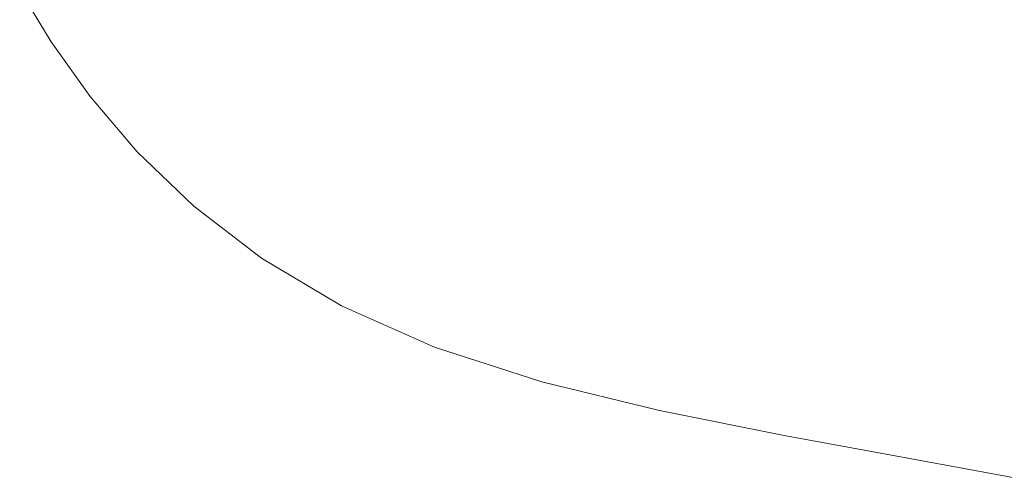
# Model space of a CAD drawing. Units: inches. Extents: x -74.45 to -73.99, y 3.73 to 4.84.
# Drawn here: x -74.14 to -74.14, y 4.4 to 4.4 of the extents above; entities that cross this region are included whole.
import ezdxf

# ---------------------------------------------------------------- set-up
doc = ezdxf.new("R2010")
doc.units = ezdxf.units.IN
doc.header["$MEASUREMENT"] = 0
doc.layers.add('1a', color=123, linetype='Continuous', lineweight=9)

msp = doc.modelspace()

# ---------------------------------------------------------------- linework, layer by layer
at = {"layer": '1a'}
for points in [[(-74.14257361, 4.39505391), (-74.14261052, 4.39506075), (-74.14264774, 4.39506754), (-74.14268412, 4.39507485), (-74.14271851, 4.39508326), (-74.14274977, 4.39509334), (-74.14277699, 4.39510549), (-74.14280029, 4.39511938), (-74.14282005, 4.39513452), (-74.14283661, 4.39515043), (-74.14285037, 4.39516661), (-74.14286168, 4.39518256), (-74.14287091, 4.39519779)], [(-74.14257361, 4.39505391), (-74.14261052, 4.39506075), (-74.14264774, 4.39506754), (-74.14268412, 4.39507485), (-74.14271851, 4.39508326), (-74.14274977, 4.39509334), (-74.14277699, 4.39510549), (-74.14280029, 4.39511938), (-74.14282005, 4.39513452), (-74.14283661, 4.39515043), (-74.14285037, 4.39516661), (-74.14286168, 4.39518256), (-74.14287091, 4.39519779)], [(-74.14257361, 4.39505391), (-74.14261052, 4.39506075), (-74.14264774, 4.39506754), (-74.14268412, 4.39507485), (-74.14271851, 4.39508326), (-74.14274977, 4.39509334), (-74.14277699, 4.39510549), (-74.14280029, 4.39511938), (-74.14282005, 4.39513452), (-74.14283661, 4.39515043), (-74.14285037, 4.39516661), (-74.14286168, 4.39518256), (-74.14287091, 4.39519779)], [(-74.14257361, 4.39505391), (-74.14261052, 4.39506075), (-74.14264774, 4.39506754), (-74.14268412, 4.39507485), (-74.14271851, 4.39508326), (-74.14274977, 4.39509334), (-74.14277699, 4.39510549), (-74.14280029, 4.39511938), (-74.14282005, 4.39513452), (-74.14283661, 4.39515043), (-74.14285037, 4.39516661), (-74.14286168, 4.39518256), (-74.14287091, 4.39519779)], [(-74.14257361, 4.39505391), (-74.14261052, 4.39506075), (-74.14264774, 4.39506754), (-74.14268412, 4.39507485), (-74.14271851, 4.39508326), (-74.14274977, 4.39509334), (-74.14277699, 4.39510549), (-74.14280029, 4.39511938), (-74.14282005, 4.39513452), (-74.14283661, 4.39515043), (-74.14285037, 4.39516661), (-74.14286168, 4.39518256), (-74.14287091, 4.39519779)], [(-74.14257361, 4.39505391), (-74.14261052, 4.39506075), (-74.14264774, 4.39506754), (-74.14268412, 4.39507485), (-74.14271851, 4.39508326), (-74.14274977, 4.39509334), (-74.14277699, 4.39510549), (-74.14280029, 4.39511938), (-74.14282005, 4.39513452), (-74.14283661, 4.39515043), (-74.14285037, 4.39516661), (-74.14286168, 4.39518256), (-74.14287091, 4.39519779)], [(-74.14257361, 4.39505391), (-74.14261052, 4.39506075), (-74.14264774, 4.39506754), (-74.14268412, 4.39507485), (-74.14271851, 4.39508326), (-74.14274977, 4.39509334), (-74.14277699, 4.39510549), (-74.14280029, 4.39511938), (-74.14282005, 4.39513452), (-74.14283661, 4.39515043), (-74.14285037, 4.39516661), (-74.14286168, 4.39518256), (-74.14287091, 4.39519779)], [(-74.14257361, 4.39505391), (-74.14261052, 4.39506075), (-74.14264774, 4.39506754), (-74.14268412, 4.39507485), (-74.14271851, 4.39508326), (-74.14274977, 4.39509334), (-74.14277699, 4.39510549), (-74.14280029, 4.39511938), (-74.14282005, 4.39513452), (-74.14283661, 4.39515043), (-74.14285037, 4.39516661), (-74.14286168, 4.39518256), (-74.14287091, 4.39519779)], [(-74.14257361, 4.39505391), (-74.14261052, 4.39506075), (-74.14264774, 4.39506754), (-74.14268412, 4.39507485), (-74.14271851, 4.39508326), (-74.14274977, 4.39509334), (-74.14277699, 4.39510549), (-74.14280029, 4.39511938), (-74.14282005, 4.39513452), (-74.14283661, 4.39515043), (-74.14285037, 4.39516661), (-74.14286168, 4.39518256), (-74.14287091, 4.39519779)], [(-74.14287091, 4.39519779), (-74.14286168, 4.39518256), (-74.14285037, 4.39516661), (-74.14283661, 4.39515043), (-74.14282005, 4.39513452), (-74.14280029, 4.39511938), (-74.14277699, 4.39510549), (-74.14274977, 4.39509334), (-74.14271851, 4.39508326), (-74.14268412, 4.39507485), (-74.14264774, 4.39506754), (-74.14261052, 4.39506075), (-74.14257361, 4.39505391)], [(-74.14287091, 4.39519779), (-74.14286168, 4.39518256), (-74.14285037, 4.39516661), (-74.14283661, 4.39515043), (-74.14282005, 4.39513452), (-74.14280029, 4.39511938), (-74.14277699, 4.39510549), (-74.14274977, 4.39509334), (-74.14271851, 4.39508326), (-74.14268412, 4.39507485), (-74.14264774, 4.39506754), (-74.14261052, 4.39506075), (-74.14257361, 4.39505391)], [(-74.14287091, 4.39519779), (-74.14286168, 4.39518256), (-74.14285037, 4.39516661), (-74.14283661, 4.39515043), (-74.14282005, 4.39513452), (-74.14280029, 4.39511938), (-74.14277699, 4.39510549), (-74.14274977, 4.39509334), (-74.14271851, 4.39508326), (-74.14268412, 4.39507485), (-74.14264774, 4.39506754), (-74.14261052, 4.39506075), (-74.14257361, 4.39505391)], [(-74.14287091, 4.39519779), (-74.14286168, 4.39518256), (-74.14285037, 4.39516661), (-74.14283661, 4.39515043), (-74.14282005, 4.39513452), (-74.14280029, 4.39511938), (-74.14277699, 4.39510549), (-74.14274977, 4.39509334), (-74.14271851, 4.39508326), (-74.14268412, 4.39507485), (-74.14264774, 4.39506754), (-74.14261052, 4.39506075), (-74.14257361, 4.39505391)], [(-74.14287091, 4.39519779), (-74.14286168, 4.39518256), (-74.14285037, 4.39516661), (-74.14283661, 4.39515043), (-74.14282005, 4.39513452), (-74.14280029, 4.39511938), (-74.14277699, 4.39510549), (-74.14274977, 4.39509334), (-74.14271851, 4.39508326), (-74.14268412, 4.39507485), (-74.14264774, 4.39506754), (-74.14261052, 4.39506075), (-74.14257361, 4.39505391)], [(-74.14287091, 4.39519779), (-74.14286168, 4.39518256), (-74.14285037, 4.39516661), (-74.14283661, 4.39515043), (-74.14282005, 4.39513452), (-74.14280029, 4.39511938), (-74.14277699, 4.39510549), (-74.14274977, 4.39509334), (-74.14271851, 4.39508326), (-74.14268412, 4.39507485), (-74.14264774, 4.39506754), (-74.14261052, 4.39506075), (-74.14257361, 4.39505391)], [(-74.14287091, 4.39519779), (-74.14286168, 4.39518256), (-74.14285037, 4.39516661), (-74.14283661, 4.39515043), (-74.14282005, 4.39513452), (-74.14280029, 4.39511938), (-74.14277699, 4.39510549), (-74.14274977, 4.39509334), (-74.14271851, 4.39508326), (-74.14268412, 4.39507485), (-74.14264774, 4.39506754), (-74.14261052, 4.39506075), (-74.14257361, 4.39505391)], [(-74.14287091, 4.39519779), (-74.14286168, 4.39518256), (-74.14285037, 4.39516661), (-74.14283661, 4.39515043), (-74.14282005, 4.39513452), (-74.14280029, 4.39511938), (-74.14277699, 4.39510549), (-74.14274977, 4.39509334), (-74.14271851, 4.39508326), (-74.14268412, 4.39507485), (-74.14264774, 4.39506754), (-74.14261052, 4.39506075), (-74.14257361, 4.39505391)], [(-74.14287091, 4.39519779), (-74.14286168, 4.39518256), (-74.14285037, 4.39516661), (-74.14283661, 4.39515043), (-74.14282005, 4.39513452), (-74.14280029, 4.39511938), (-74.14277699, 4.39510549), (-74.14274977, 4.39509334), (-74.14271851, 4.39508326), (-74.14268412, 4.39507485), (-74.14264774, 4.39506754), (-74.14261052, 4.39506075), (-74.14257361, 4.39505391)], [(-74.14257361, 4.39505391), (-74.14261052, 4.39506075), (-74.14264774, 4.39506754), (-74.14268412, 4.39507485), (-74.14271851, 4.39508326), (-74.14274977, 4.39509334), (-74.14277699, 4.39510549), (-74.14280029, 4.39511938), (-74.14282005, 4.39513452), (-74.14283661, 4.39515043), (-74.14285037, 4.39516661), (-74.14286168, 4.39518256), (-74.14287091, 4.39519779)], [(-74.14257361, 4.39505391), (-74.14261052, 4.39506075), (-74.14264774, 4.39506754), (-74.14268412, 4.39507485), (-74.14271851, 4.39508326), (-74.14274977, 4.39509334), (-74.14277699, 4.39510549), (-74.14280029, 4.39511938), (-74.14282005, 4.39513452), (-74.14283661, 4.39515043), (-74.14285037, 4.39516661), (-74.14286168, 4.39518256), (-74.14287091, 4.39519779)], [(-74.14257361, 4.39505391), (-74.14261052, 4.39506075), (-74.14264774, 4.39506754), (-74.14268412, 4.39507485), (-74.14271851, 4.39508326), (-74.14274977, 4.39509334), (-74.14277699, 4.39510549), (-74.14280029, 4.39511938), (-74.14282005, 4.39513452), (-74.14283661, 4.39515043), (-74.14285037, 4.39516661), (-74.14286168, 4.39518256), (-74.14287091, 4.39519779)], [(-74.14257361, 4.39505391), (-74.14261052, 4.39506075), (-74.14264774, 4.39506754), (-74.14268412, 4.39507485), (-74.14271851, 4.39508326), (-74.14274977, 4.39509334), (-74.14277699, 4.39510549), (-74.14280029, 4.39511938), (-74.14282005, 4.39513452), (-74.14283661, 4.39515043), (-74.14285037, 4.39516661), (-74.14286168, 4.39518256), (-74.14287091, 4.39519779)], [(-74.14257361, 4.39505391), (-74.14261052, 4.39506075), (-74.14264774, 4.39506754), (-74.14268412, 4.39507485), (-74.14271851, 4.39508326), (-74.14274977, 4.39509334), (-74.14277699, 4.39510549), (-74.14280029, 4.39511938), (-74.14282005, 4.39513452), (-74.14283661, 4.39515043), (-74.14285037, 4.39516661), (-74.14286168, 4.39518256), (-74.14287091, 4.39519779)], [(-74.14257361, 4.39505391), (-74.14261052, 4.39506075), (-74.14264774, 4.39506754), (-74.14268412, 4.39507485), (-74.14271851, 4.39508326), (-74.14274977, 4.39509334), (-74.14277699, 4.39510549), (-74.14280029, 4.39511938), (-74.14282005, 4.39513452), (-74.14283661, 4.39515043), (-74.14285037, 4.39516661), (-74.14286168, 4.39518256), (-74.14287091, 4.39519779)], [(-74.14257361, 4.39505391), (-74.14261052, 4.39506075), (-74.14264774, 4.39506754), (-74.14268412, 4.39507485), (-74.14271851, 4.39508326), (-74.14274977, 4.39509334), (-74.14277699, 4.39510549), (-74.14280029, 4.39511938), (-74.14282005, 4.39513452), (-74.14283661, 4.39515043), (-74.14285037, 4.39516661), (-74.14286168, 4.39518256), (-74.14287091, 4.39519779)], [(-74.14257361, 4.39505391), (-74.14261052, 4.39506075), (-74.14264774, 4.39506754), (-74.14268412, 4.39507485), (-74.14271851, 4.39508326), (-74.14274977, 4.39509334), (-74.14277699, 4.39510549), (-74.14280029, 4.39511938), (-74.14282005, 4.39513452), (-74.14283661, 4.39515043), (-74.14285037, 4.39516661), (-74.14286168, 4.39518256), (-74.14287091, 4.39519779)], [(-74.14257361, 4.39505391), (-74.14261052, 4.39506075), (-74.14264774, 4.39506754), (-74.14268412, 4.39507485), (-74.14271851, 4.39508326), (-74.14274977, 4.39509334), (-74.14277699, 4.39510549), (-74.14280029, 4.39511938), (-74.14282005, 4.39513452), (-74.14283661, 4.39515043), (-74.14285037, 4.39516661), (-74.14286168, 4.39518256), (-74.14287091, 4.39519779)], [(-74.14287091, 4.39519779), (-74.14286168, 4.39518256), (-74.14285037, 4.39516661), (-74.14283661, 4.39515043), (-74.14282005, 4.39513452), (-74.14280029, 4.39511938), (-74.14277699, 4.39510549), (-74.14274977, 4.39509334), (-74.14271851, 4.39508326), (-74.14268412, 4.39507485), (-74.14264774, 4.39506754), (-74.14261052, 4.39506075), (-74.14257361, 4.39505391)], [(-74.14287091, 4.39519779), (-74.14286168, 4.39518256), (-74.14285037, 4.39516661), (-74.14283661, 4.39515043), (-74.14282005, 4.39513452), (-74.14280029, 4.39511938), (-74.14277699, 4.39510549), (-74.14274977, 4.39509334), (-74.14271851, 4.39508326), (-74.14268412, 4.39507485), (-74.14264774, 4.39506754), (-74.14261052, 4.39506075), (-74.14257361, 4.39505391)], [(-74.14287091, 4.39519779), (-74.14286168, 4.39518256), (-74.14285037, 4.39516661), (-74.14283661, 4.39515043), (-74.14282005, 4.39513452), (-74.14280029, 4.39511938), (-74.14277699, 4.39510549), (-74.14274977, 4.39509334), (-74.14271851, 4.39508326), (-74.14268412, 4.39507485), (-74.14264774, 4.39506754), (-74.14261052, 4.39506075), (-74.14257361, 4.39505391)], [(-74.14287091, 4.39519779), (-74.14286168, 4.39518256), (-74.14285037, 4.39516661), (-74.14283661, 4.39515043), (-74.14282005, 4.39513452), (-74.14280029, 4.39511938), (-74.14277699, 4.39510549), (-74.14274977, 4.39509334), (-74.14271851, 4.39508326), (-74.14268412, 4.39507485), (-74.14264774, 4.39506754), (-74.14261052, 4.39506075), (-74.14257361, 4.39505391)], [(-74.14287091, 4.39519779), (-74.14286168, 4.39518256), (-74.14285037, 4.39516661), (-74.14283661, 4.39515043), (-74.14282005, 4.39513452), (-74.14280029, 4.39511938), (-74.14277699, 4.39510549), (-74.14274977, 4.39509334), (-74.14271851, 4.39508326), (-74.14268412, 4.39507485), (-74.14264774, 4.39506754), (-74.14261052, 4.39506075), (-74.14257361, 4.39505391)], [(-74.14287091, 4.39519779), (-74.14286168, 4.39518256), (-74.14285037, 4.39516661), (-74.14283661, 4.39515043), (-74.14282005, 4.39513452), (-74.14280029, 4.39511938), (-74.14277699, 4.39510549), (-74.14274977, 4.39509334), (-74.14271851, 4.39508326), (-74.14268412, 4.39507485), (-74.14264774, 4.39506754), (-74.14261052, 4.39506075), (-74.14257361, 4.39505391)], [(-74.14287091, 4.39519779), (-74.14286168, 4.39518256), (-74.14285037, 4.39516661), (-74.14283661, 4.39515043), (-74.14282005, 4.39513452), (-74.14280029, 4.39511938), (-74.14277699, 4.39510549), (-74.14274977, 4.39509334), (-74.14271851, 4.39508326), (-74.14268412, 4.39507485), (-74.14264774, 4.39506754), (-74.14261052, 4.39506075), (-74.14257361, 4.39505391)], [(-74.14287091, 4.39519779), (-74.14286168, 4.39518256), (-74.14285037, 4.39516661), (-74.14283661, 4.39515043), (-74.14282005, 4.39513452), (-74.14280029, 4.39511938), (-74.14277699, 4.39510549), (-74.14274977, 4.39509334), (-74.14271851, 4.39508326), (-74.14268412, 4.39507485), (-74.14264774, 4.39506754), (-74.14261052, 4.39506075), (-74.14257361, 4.39505391)], [(-74.14287091, 4.39519779), (-74.14286168, 4.39518256), (-74.14285037, 4.39516661), (-74.14283661, 4.39515043), (-74.14282005, 4.39513452), (-74.14280029, 4.39511938), (-74.14277699, 4.39510549), (-74.14274977, 4.39509334), (-74.14271851, 4.39508326), (-74.14268412, 4.39507485), (-74.14264774, 4.39506754), (-74.14261052, 4.39506075), (-74.14257361, 4.39505391)], [(-74.14257361, 4.39505391), (-74.14261052, 4.39506075), (-74.14264774, 4.39506754), (-74.14268412, 4.39507485), (-74.14271851, 4.39508326), (-74.14274977, 4.39509334), (-74.14277699, 4.39510549), (-74.14280029, 4.39511938), (-74.14282005, 4.39513452), (-74.14283661, 4.39515043), (-74.14285037, 4.39516661), (-74.14286168, 4.39518256), (-74.14287091, 4.39519779)], [(-74.14257361, 4.39505391), (-74.14261052, 4.39506075), (-74.14264774, 4.39506754), (-74.14268412, 4.39507485), (-74.14271851, 4.39508326), (-74.14274977, 4.39509334), (-74.14277699, 4.39510549), (-74.14280029, 4.39511938), (-74.14282005, 4.39513452), (-74.14283661, 4.39515043), (-74.14285037, 4.39516661), (-74.14286168, 4.39518256), (-74.14287091, 4.39519779)], [(-74.14257361, 4.39505391), (-74.14261052, 4.39506075), (-74.14264774, 4.39506754), (-74.14268412, 4.39507485), (-74.14271851, 4.39508326), (-74.14274977, 4.39509334), (-74.14277699, 4.39510549), (-74.14280029, 4.39511938), (-74.14282005, 4.39513452), (-74.14283661, 4.39515043), (-74.14285037, 4.39516661), (-74.14286168, 4.39518256), (-74.14287091, 4.39519779)], [(-74.14257361, 4.39505391), (-74.14261052, 4.39506075), (-74.14264774, 4.39506754), (-74.14268412, 4.39507485), (-74.14271851, 4.39508326), (-74.14274977, 4.39509334), (-74.14277699, 4.39510549), (-74.14280029, 4.39511938), (-74.14282005, 4.39513452), (-74.14283661, 4.39515043), (-74.14285037, 4.39516661), (-74.14286168, 4.39518256), (-74.14287091, 4.39519779)], [(-74.14257361, 4.39505391), (-74.14261052, 4.39506075), (-74.14264774, 4.39506754), (-74.14268412, 4.39507485), (-74.14271851, 4.39508326), (-74.14274977, 4.39509334), (-74.14277699, 4.39510549), (-74.14280029, 4.39511938), (-74.14282005, 4.39513452), (-74.14283661, 4.39515043), (-74.14285037, 4.39516661), (-74.14286168, 4.39518256), (-74.14287091, 4.39519779)], [(-74.14257361, 4.39505391), (-74.14261052, 4.39506075), (-74.14264774, 4.39506754), (-74.14268412, 4.39507485), (-74.14271851, 4.39508326), (-74.14274977, 4.39509334), (-74.14277699, 4.39510549), (-74.14280029, 4.39511938), (-74.14282005, 4.39513452), (-74.14283661, 4.39515043), (-74.14285037, 4.39516661), (-74.14286168, 4.39518256), (-74.14287091, 4.39519779)], [(-74.14257361, 4.39505391), (-74.14261052, 4.39506075), (-74.14264774, 4.39506754), (-74.14268412, 4.39507485), (-74.14271851, 4.39508326), (-74.14274977, 4.39509334), (-74.14277699, 4.39510549), (-74.14280029, 4.39511938), (-74.14282005, 4.39513452), (-74.14283661, 4.39515043), (-74.14285037, 4.39516661), (-74.14286168, 4.39518256), (-74.14287091, 4.39519779)], [(-74.14257361, 4.39505391), (-74.14261052, 4.39506075), (-74.14264774, 4.39506754), (-74.14268412, 4.39507485), (-74.14271851, 4.39508326), (-74.14274977, 4.39509334), (-74.14277699, 4.39510549), (-74.14280029, 4.39511938), (-74.14282005, 4.39513452), (-74.14283661, 4.39515043), (-74.14285037, 4.39516661), (-74.14286168, 4.39518256), (-74.14287091, 4.39519779)], [(-74.14257361, 4.39505391), (-74.14261052, 4.39506075), (-74.14264774, 4.39506754), (-74.14268412, 4.39507485), (-74.14271851, 4.39508326), (-74.14274977, 4.39509334), (-74.14277699, 4.39510549), (-74.14280029, 4.39511938), (-74.14282005, 4.39513452), (-74.14283661, 4.39515043), (-74.14285037, 4.39516661), (-74.14286168, 4.39518256), (-74.14287091, 4.39519779)], [(-74.14287091, 4.39519779), (-74.14286168, 4.39518256), (-74.14285037, 4.39516661), (-74.14283661, 4.39515043), (-74.14282005, 4.39513452), (-74.14280029, 4.39511938), (-74.14277699, 4.39510549), (-74.14274977, 4.39509334), (-74.14271851, 4.39508326), (-74.14268412, 4.39507485), (-74.14264774, 4.39506754), (-74.14261052, 4.39506075), (-74.14257361, 4.39505391)], [(-74.14287091, 4.39519779), (-74.14286168, 4.39518256), (-74.14285037, 4.39516661), (-74.14283661, 4.39515043), (-74.14282005, 4.39513452), (-74.14280029, 4.39511938), (-74.14277699, 4.39510549), (-74.14274977, 4.39509334), (-74.14271851, 4.39508326), (-74.14268412, 4.39507485), (-74.14264774, 4.39506754), (-74.14261052, 4.39506075), (-74.14257361, 4.39505391)], [(-74.14287091, 4.39519779), (-74.14286168, 4.39518256), (-74.14285037, 4.39516661), (-74.14283661, 4.39515043), (-74.14282005, 4.39513452), (-74.14280029, 4.39511938), (-74.14277699, 4.39510549), (-74.14274977, 4.39509334), (-74.14271851, 4.39508326), (-74.14268412, 4.39507485), (-74.14264774, 4.39506754), (-74.14261052, 4.39506075), (-74.14257361, 4.39505391)], [(-74.14287091, 4.39519779), (-74.14286168, 4.39518256), (-74.14285037, 4.39516661), (-74.14283661, 4.39515043), (-74.14282005, 4.39513452), (-74.14280029, 4.39511938), (-74.14277699, 4.39510549), (-74.14274977, 4.39509334), (-74.14271851, 4.39508326), (-74.14268412, 4.39507485), (-74.14264774, 4.39506754), (-74.14261052, 4.39506075), (-74.14257361, 4.39505391)], [(-74.14287091, 4.39519779), (-74.14286168, 4.39518256), (-74.14285037, 4.39516661), (-74.14283661, 4.39515043), (-74.14282005, 4.39513452), (-74.14280029, 4.39511938), (-74.14277699, 4.39510549), (-74.14274977, 4.39509334), (-74.14271851, 4.39508326), (-74.14268412, 4.39507485), (-74.14264774, 4.39506754), (-74.14261052, 4.39506075), (-74.14257361, 4.39505391)], [(-74.14287091, 4.39519779), (-74.14286168, 4.39518256), (-74.14285037, 4.39516661), (-74.14283661, 4.39515043), (-74.14282005, 4.39513452), (-74.14280029, 4.39511938), (-74.14277699, 4.39510549), (-74.14274977, 4.39509334), (-74.14271851, 4.39508326), (-74.14268412, 4.39507485), (-74.14264774, 4.39506754), (-74.14261052, 4.39506075), (-74.14257361, 4.39505391)], [(-74.14287091, 4.39519779), (-74.14286168, 4.39518256), (-74.14285037, 4.39516661), (-74.14283661, 4.39515043), (-74.14282005, 4.39513452), (-74.14280029, 4.39511938), (-74.14277699, 4.39510549), (-74.14274977, 4.39509334), (-74.14271851, 4.39508326), (-74.14268412, 4.39507485), (-74.14264774, 4.39506754), (-74.14261052, 4.39506075), (-74.14257361, 4.39505391)], [(-74.14287091, 4.39519779), (-74.14286168, 4.39518256), (-74.14285037, 4.39516661), (-74.14283661, 4.39515043), (-74.14282005, 4.39513452), (-74.14280029, 4.39511938), (-74.14277699, 4.39510549), (-74.14274977, 4.39509334), (-74.14271851, 4.39508326), (-74.14268412, 4.39507485), (-74.14264774, 4.39506754), (-74.14261052, 4.39506075), (-74.14257361, 4.39505391)], [(-74.14287091, 4.39519779), (-74.14286168, 4.39518256), (-74.14285037, 4.39516661), (-74.14283661, 4.39515043), (-74.14282005, 4.39513452), (-74.14280029, 4.39511938), (-74.14277699, 4.39510549), (-74.14274977, 4.39509334), (-74.14271851, 4.39508326), (-74.14268412, 4.39507485), (-74.14264774, 4.39506754), (-74.14261052, 4.39506075), (-74.14257361, 4.39505391)], [(-74.14257361, 4.39505391), (-74.14261052, 4.39506075), (-74.14264774, 4.39506754), (-74.14268412, 4.39507485), (-74.14271851, 4.39508326), (-74.14274977, 4.39509334), (-74.14277699, 4.39510549), (-74.14280029, 4.39511938), (-74.14282005, 4.39513452), (-74.14283661, 4.39515043), (-74.14285037, 4.39516661), (-74.14286168, 4.39518256), (-74.14287091, 4.39519779)], [(-74.14257361, 4.39505391), (-74.14261052, 4.39506075), (-74.14264774, 4.39506754), (-74.14268412, 4.39507485), (-74.14271851, 4.39508326), (-74.14274977, 4.39509334), (-74.14277699, 4.39510549), (-74.14280029, 4.39511938), (-74.14282005, 4.39513452), (-74.14283661, 4.39515043), (-74.14285037, 4.39516661), (-74.14286168, 4.39518256), (-74.14287091, 4.39519779)], [(-74.14257361, 4.39505391), (-74.14261052, 4.39506075), (-74.14264774, 4.39506754), (-74.14268412, 4.39507485), (-74.14271851, 4.39508326), (-74.14274977, 4.39509334), (-74.14277699, 4.39510549), (-74.14280029, 4.39511938), (-74.14282005, 4.39513452), (-74.14283661, 4.39515043), (-74.14285037, 4.39516661), (-74.14286168, 4.39518256), (-74.14287091, 4.39519779)], [(-74.14257361, 4.39505391), (-74.14261052, 4.39506075), (-74.14264774, 4.39506754), (-74.14268412, 4.39507485), (-74.14271851, 4.39508326), (-74.14274977, 4.39509334), (-74.14277699, 4.39510549), (-74.14280029, 4.39511938), (-74.14282005, 4.39513452), (-74.14283661, 4.39515043), (-74.14285037, 4.39516661), (-74.14286168, 4.39518256), (-74.14287091, 4.39519779)], [(-74.14257361, 4.39505391), (-74.14261052, 4.39506075), (-74.14264774, 4.39506754), (-74.14268412, 4.39507485), (-74.14271851, 4.39508326), (-74.14274977, 4.39509334), (-74.14277699, 4.39510549), (-74.14280029, 4.39511938), (-74.14282005, 4.39513452), (-74.14283661, 4.39515043), (-74.14285037, 4.39516661), (-74.14286168, 4.39518256), (-74.14287091, 4.39519779)], [(-74.14257361, 4.39505391), (-74.14261052, 4.39506075), (-74.14264774, 4.39506754), (-74.14268412, 4.39507485), (-74.14271851, 4.39508326), (-74.14274977, 4.39509334), (-74.14277699, 4.39510549), (-74.14280029, 4.39511938), (-74.14282005, 4.39513452), (-74.14283661, 4.39515043), (-74.14285037, 4.39516661), (-74.14286168, 4.39518256), (-74.14287091, 4.39519779)], [(-74.14257361, 4.39505391), (-74.14261052, 4.39506075), (-74.14264774, 4.39506754), (-74.14268412, 4.39507485), (-74.14271851, 4.39508326), (-74.14274977, 4.39509334), (-74.14277699, 4.39510549), (-74.14280029, 4.39511938), (-74.14282005, 4.39513452), (-74.14283661, 4.39515043), (-74.14285037, 4.39516661), (-74.14286168, 4.39518256), (-74.14287091, 4.39519779)], [(-74.14257361, 4.39505391), (-74.14261052, 4.39506075), (-74.14264774, 4.39506754), (-74.14268412, 4.39507485), (-74.14271851, 4.39508326), (-74.14274977, 4.39509334), (-74.14277699, 4.39510549), (-74.14280029, 4.39511938), (-74.14282005, 4.39513452), (-74.14283661, 4.39515043), (-74.14285037, 4.39516661), (-74.14286168, 4.39518256), (-74.14287091, 4.39519779)], [(-74.14257361, 4.39505391), (-74.14261052, 4.39506075), (-74.14264774, 4.39506754), (-74.14268412, 4.39507485), (-74.14271851, 4.39508326), (-74.14274977, 4.39509334), (-74.14277699, 4.39510549), (-74.14280029, 4.39511938), (-74.14282005, 4.39513452), (-74.14283661, 4.39515043), (-74.14285037, 4.39516661), (-74.14286168, 4.39518256), (-74.14287091, 4.39519779)], [(-74.14287091, 4.39519779), (-74.14286168, 4.39518256), (-74.14285037, 4.39516661), (-74.14283661, 4.39515043), (-74.14282005, 4.39513452), (-74.14280029, 4.39511938), (-74.14277699, 4.39510549), (-74.14274977, 4.39509334), (-74.14271851, 4.39508326), (-74.14268412, 4.39507485), (-74.14264774, 4.39506754), (-74.14261052, 4.39506075), (-74.14257361, 4.39505391)], [(-74.14287091, 4.39519779), (-74.14286168, 4.39518256), (-74.14285037, 4.39516661), (-74.14283661, 4.39515043), (-74.14282005, 4.39513452), (-74.14280029, 4.39511938), (-74.14277699, 4.39510549), (-74.14274977, 4.39509334), (-74.14271851, 4.39508326), (-74.14268412, 4.39507485), (-74.14264774, 4.39506754), (-74.14261052, 4.39506075), (-74.14257361, 4.39505391)], [(-74.14287091, 4.39519779), (-74.14286168, 4.39518256), (-74.14285037, 4.39516661), (-74.14283661, 4.39515043), (-74.14282005, 4.39513452), (-74.14280029, 4.39511938), (-74.14277699, 4.39510549), (-74.14274977, 4.39509334), (-74.14271851, 4.39508326), (-74.14268412, 4.39507485), (-74.14264774, 4.39506754), (-74.14261052, 4.39506075), (-74.14257361, 4.39505391)], [(-74.14287091, 4.39519779), (-74.14286168, 4.39518256), (-74.14285037, 4.39516661), (-74.14283661, 4.39515043), (-74.14282005, 4.39513452), (-74.14280029, 4.39511938), (-74.14277699, 4.39510549), (-74.14274977, 4.39509334), (-74.14271851, 4.39508326), (-74.14268412, 4.39507485), (-74.14264774, 4.39506754), (-74.14261052, 4.39506075), (-74.14257361, 4.39505391)], [(-74.14287091, 4.39519779), (-74.14286168, 4.39518256), (-74.14285037, 4.39516661), (-74.14283661, 4.39515043), (-74.14282005, 4.39513452), (-74.14280029, 4.39511938), (-74.14277699, 4.39510549), (-74.14274977, 4.39509334), (-74.14271851, 4.39508326), (-74.14268412, 4.39507485), (-74.14264774, 4.39506754), (-74.14261052, 4.39506075), (-74.14257361, 4.39505391)], [(-74.14287091, 4.39519779), (-74.14286168, 4.39518256), (-74.14285037, 4.39516661), (-74.14283661, 4.39515043), (-74.14282005, 4.39513452), (-74.14280029, 4.39511938), (-74.14277699, 4.39510549), (-74.14274977, 4.39509334), (-74.14271851, 4.39508326), (-74.14268412, 4.39507485), (-74.14264774, 4.39506754), (-74.14261052, 4.39506075), (-74.14257361, 4.39505391)], [(-74.14287091, 4.39519779), (-74.14286168, 4.39518256), (-74.14285037, 4.39516661), (-74.14283661, 4.39515043), (-74.14282005, 4.39513452), (-74.14280029, 4.39511938), (-74.14277699, 4.39510549), (-74.14274977, 4.39509334), (-74.14271851, 4.39508326), (-74.14268412, 4.39507485), (-74.14264774, 4.39506754), (-74.14261052, 4.39506075), (-74.14257361, 4.39505391)], [(-74.14287091, 4.39519779), (-74.14286168, 4.39518256), (-74.14285037, 4.39516661), (-74.14283661, 4.39515043), (-74.14282005, 4.39513452), (-74.14280029, 4.39511938), (-74.14277699, 4.39510549), (-74.14274977, 4.39509334), (-74.14271851, 4.39508326), (-74.14268412, 4.39507485), (-74.14264774, 4.39506754), (-74.14261052, 4.39506075), (-74.14257361, 4.39505391)], [(-74.14287091, 4.39519779), (-74.14286168, 4.39518256), (-74.14285037, 4.39516661), (-74.14283661, 4.39515043), (-74.14282005, 4.39513452), (-74.14280029, 4.39511938), (-74.14277699, 4.39510549), (-74.14274977, 4.39509334), (-74.14271851, 4.39508326), (-74.14268412, 4.39507485), (-74.14264774, 4.39506754), (-74.14261052, 4.39506075), (-74.14257361, 4.39505391)]]:
    msp.add_lwpolyline(points, dxfattribs=at)

doc.saveas('drawing.dxf')
